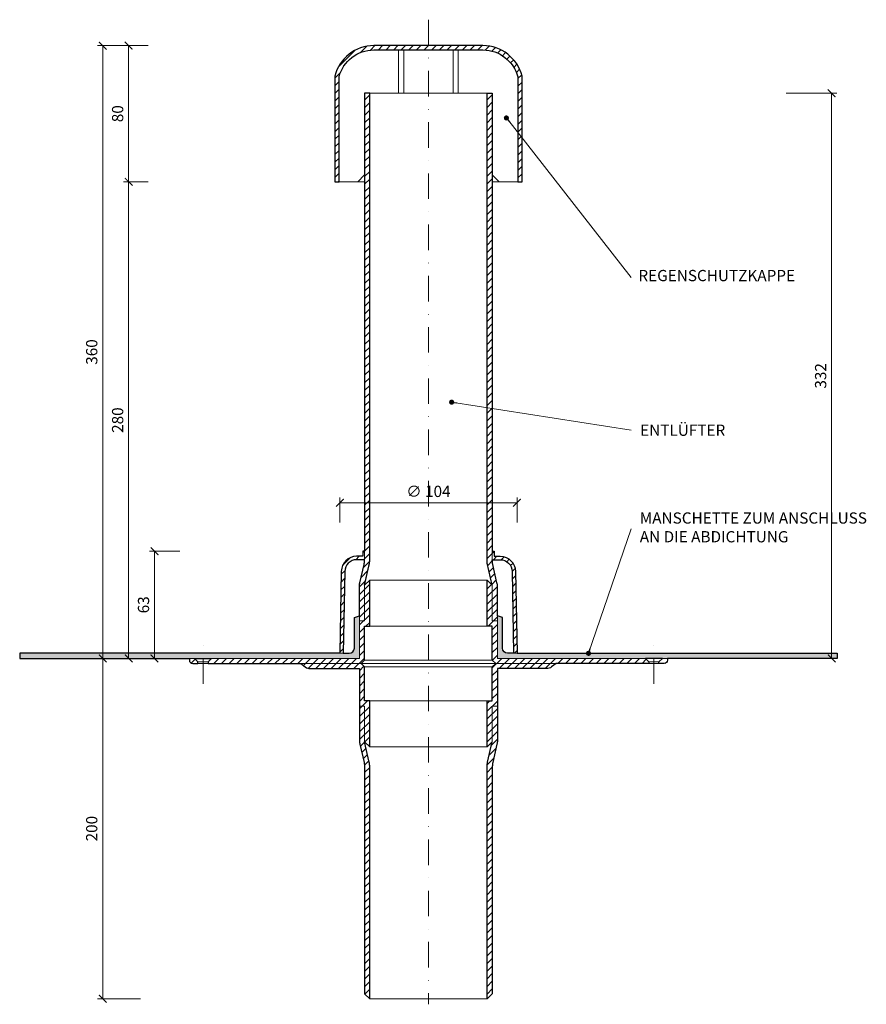
# Model space of a CAD drawing. Units: millimetres. Extents: x 11339 to 25649, y -1615 to 22532.
# Drawn here: x 16333 to 16830, y 14197 to 14775 of the extents above; entities that cross this region are included whole.
import ezdxf

# ---------------------------------------------------------------- set-up
doc = ezdxf.new("R2010")
doc.units = ezdxf.units.MM
doc.linetypes.add('DASHDOT2', pattern=[0.5, 0.25, -0.125, 0, -0.125])
doc.layers.get('DEFPOINTS').update_dxf_attribs({"color": 254, "lineweight": 30})
for name, color, linetype, lineweight in [('TOPWET_KOTY', 30, 'Continuous', 13), ('TOPWET_TENKOU', 142, 'Continuous', 13), ('TOPWET_TLUSTOU', 142, 'Continuous', 30), ('TOPWET_ČEŠTINA', 225, 'Continuous', 13)]:
    doc.layers.add(name, color=color, linetype=linetype, lineweight=lineweight)
doc.styles.add('REGULAR_ARIAL_NARROW', font='ArialNarrow.ttf')
doc.dimstyles.new('ISO-TW 1-3', dxfattribs={"dimscale": 3, "dimtxt": 2.2, "dimasz": 1.5, "dimexe": 1, "dimexo": 0, "dimgap": 0.75, "dimtad": 1, "dimdec": 0, "dimtxsty": 'REGULAR_ARIAL_NARROW', "dimblk": 'ARCHTICK', "dimcen": 0.5, "dimclrd": 256, "dimclre": 256, "dimclrt": 256, "dimadec": 0, "dimazin": 0, "dimtfac": 1, "dimtdec": 0, "dimtmove": 1, "dimatfit": 3, "dimldrblk": 'DOT', "dimfxl": 1, "dimtfill": 1, "dimtzin": 0, "dimlwd": -1, "dimlwe": -1, "dimarcsym": 0})
doc.dimstyles.new('PŘESNÉ ISO-TW 1-3', dxfattribs={"dimscale": 3, "dimtxt": 2.2, "dimasz": 1.5, "dimexe": 1, "dimexo": 0, "dimgap": 0.75, "dimtad": 1, "dimdec": 4, "dimtxsty": 'REGULAR_ARIAL_NARROW', "dimblk": 'ARCHTICK', "dimcen": 0.5, "dimclrd": 256, "dimclre": 256, "dimclrt": 256, "dimadec": 0, "dimazin": 0, "dimtfac": 1, "dimtdec": 4, "dimtmove": 1, "dimatfit": 3, "dimldrblk": 'DOT', "dimfxl": 1, "dimtzin": 0, "dimlwd": -1, "dimlwe": -1, "dimarcsym": 0})
pattern_1 = [(45, (183, -2589.9996), (-2.24506403, 2.24506403), [])]
pattern_2 = [(60, (183, -2589.9996), (-0.488970164, 0.740578832), [0, -0.79375])]

# ---------------------------------------------------------------- blocks, each defined once
blk = doc.blocks.new('_ArchTick')
at = {"color": 0, "linetype": 'ByBlock', "const_width": 0.15}
blk.add_lwpolyline([(-0.5, -0.5), (0.5, 0.5)], dxfattribs=at)
blk = doc.blocks.new('_Dot')
at = {"color": 0, "linetype": 'ByBlock', "lineweight": -2}
blk.add_line((-0.5, 0), (-1, 0), dxfattribs=at)
at = {"color": 0, "linetype": 'ByBlock', "const_width": 0.5}
blk.add_lwpolyline([(-0.25, 0, 1), (0.25, 0, 1)], format="xyb", close=True, dxfattribs=at)
blk = doc.blocks.new('*D399')
at = {"layer": 'DEFPOINTS', "color": 0, "ltscale": 40, "transparency": 16777216}
for p in [(16783.53, 14732.25), (16810.14, 14732.25), (16798.74, 14400.25)]:
    blk.add_point(p, dxfattribs=at)
at = {"layer": 'TOPWET_KOTY', "ltscale": 40, "transparency": 16777216}
for p, q in [((16783.53, 14732.25), (16813.14, 14732.25)), ((16810.14, 14400.25), (16810.14, 14732.25)), ((16798.74, 14400.25), (16813.14, 14400.25))]:
    blk.add_line(p, q, dxfattribs=at)
at = {"layer": 'TOPWET_KOTY', "ltscale": 40, "transparency": 16777216, "xscale": 4.5, "yscale": 4.5, "zscale": 4.5}
for p, rotation in [((16810.14, 14732.25), 90), ((16810.14, 14400.25), 270)]:
    blk.add_blockref('_ArchTick', p, dxfattribs=dict(at, rotation=rotation))
at = {"layer": 'TOPWET_KOTY', "ltscale": 40, "transparency": 16777216, "insert": (16804.52, 14566.25), "char_height": 6.6, "attachment_point": 5, "rotation": 90, "style": 'REGULAR_ARIAL_NARROW'}
blk.add_mtext('332', dxfattribs=at)
blk = doc.blocks.new('*D400')
at = {"layer": 'DEFPOINTS', "color": 0, "ltscale": 40, "transparency": 16777216}
for p in [(16397.36, 14680.25), (16408.76, 14680.25), (16404.26, 14400.25)]:
    blk.add_point(p, dxfattribs=at)
at = {"layer": 'TOPWET_KOTY', "ltscale": 40, "transparency": 16777216}
for p, q in [((16408.76, 14680.25), (16394.36, 14680.25)), ((16397.36, 14400.25), (16397.36, 14680.25)), ((16404.26, 14400.25), (16394.36, 14400.25))]:
    blk.add_line(p, q, dxfattribs=at)
at = {"layer": 'TOPWET_KOTY', "ltscale": 40, "transparency": 16777216, "xscale": 4.5, "yscale": 4.5, "zscale": 4.5}
for p, rotation in [((16397.36, 14680.25), 90), ((16397.36, 14400.25), 270)]:
    blk.add_blockref('_ArchTick', p, dxfattribs=dict(at, rotation=rotation))
at = {"layer": 'TOPWET_KOTY', "ltscale": 40, "transparency": 16777216, "insert": (16391.74, 14540.25), "char_height": 6.6, "attachment_point": 5, "rotation": 90, "style": 'REGULAR_ARIAL_NARROW'}
blk.add_mtext('280', dxfattribs=at)
blk = doc.blocks.new('*D401')
at = {"layer": 'DEFPOINTS', "color": 0, "ltscale": 40, "transparency": 16777216}
for p in [(16404.26, 14400.25), (16382.15, 14200.25), (16404.26, 14200.25)]:
    blk.add_point(p, dxfattribs=at)
at = {"layer": 'TOPWET_KOTY', "ltscale": 40, "transparency": 16777216}
for p, q in [((16404.26, 14400.25), (16379.15, 14400.25)), ((16382.15, 14400.25), (16382.15, 14200.25)), ((16404.26, 14200.25), (16379.15, 14200.25))]:
    blk.add_line(p, q, dxfattribs=at)
at = {"layer": 'TOPWET_KOTY', "ltscale": 40, "transparency": 16777216, "xscale": 4.5, "yscale": 4.5, "zscale": 4.5}
for p, rotation in [((16382.15, 14400.25), 90), ((16382.15, 14200.25), 270)]:
    blk.add_blockref('_ArchTick', p, dxfattribs=dict(at, rotation=rotation))
at = {"layer": 'TOPWET_KOTY', "ltscale": 40, "transparency": 16777216, "insert": (16376.53, 14300.25), "char_height": 6.6, "attachment_point": 5, "rotation": 90, "style": 'REGULAR_ARIAL_NARROW'}
blk.add_mtext('200', dxfattribs=at)
blk = doc.blocks.new('*D402')
at = {"layer": 'DEFPOINTS', "color": 0, "ltscale": 40, "transparency": 16777216}
for p in [(16382.15, 14760.25), (16408.76, 14760.25), (16378.34, 14400.25)]:
    blk.add_point(p, dxfattribs=at)
at = {"layer": 'TOPWET_KOTY', "ltscale": 40, "transparency": 16777216}
for p, q in [((16408.76, 14760.25), (16379.15, 14760.25)), ((16382.15, 14400.25), (16382.15, 14760.25)), ((16378.34, 14400.25), (16385.15, 14400.25))]:
    blk.add_line(p, q, dxfattribs=at)
at = {"layer": 'TOPWET_KOTY', "ltscale": 40, "transparency": 16777216, "xscale": 4.5, "yscale": 4.5, "zscale": 4.5}
for p, rotation in [((16382.15, 14760.25), 90), ((16382.15, 14400.25), 270)]:
    blk.add_blockref('_ArchTick', p, dxfattribs=dict(at, rotation=rotation))
at = {"layer": 'TOPWET_KOTY', "ltscale": 40, "transparency": 16777216, "insert": (16376.53, 14580.25), "char_height": 6.6, "attachment_point": 5, "rotation": 90, "style": 'REGULAR_ARIAL_NARROW'}
blk.add_mtext('360', dxfattribs=at)
blk = doc.blocks.new('*D403')
at = {"layer": 'DEFPOINTS', "color": 0, "ltscale": 40, "transparency": 16777216}
for p in [(16397.36, 14760.25), (16408.76, 14760.25), (16408.76, 14680.25)]:
    blk.add_point(p, dxfattribs=at)
at = {"layer": 'TOPWET_KOTY', "ltscale": 40, "transparency": 16777216}
for p, q in [((16408.76, 14760.25), (16394.36, 14760.25)), ((16397.36, 14680.25), (16397.36, 14760.25)), ((16408.76, 14680.25), (16394.36, 14680.25))]:
    blk.add_line(p, q, dxfattribs=at)
at = {"layer": 'TOPWET_KOTY', "ltscale": 40, "transparency": 16777216, "xscale": 4.5, "yscale": 4.5, "zscale": 4.5}
for p, rotation in [((16397.36, 14760.25), 90), ((16397.36, 14680.25), 270)]:
    blk.add_blockref('_ArchTick', p, dxfattribs=dict(at, rotation=rotation))
at = {"layer": 'TOPWET_KOTY', "ltscale": 40, "transparency": 16777216, "insert": (16391.74, 14720.25), "char_height": 6.6, "attachment_point": 5, "rotation": 90, "style": 'REGULAR_ARIAL_NARROW'}
blk.add_mtext('80', dxfattribs=at)
blk = doc.blocks.new('*D404')
at = {"layer": 'DEFPOINTS', "color": 0, "ltscale": 40, "transparency": 16777216}
for p in [(16412.57, 14463.25), (16427.49, 14463.25), (16419.47, 14400.25)]:
    blk.add_point(p, dxfattribs=at)
at = {"layer": 'TOPWET_KOTY', "ltscale": 40, "transparency": 16777216}
for p, q in [((16427.49, 14463.25), (16409.57, 14463.25)), ((16412.57, 14400.25), (16412.57, 14463.25)), ((16419.47, 14400.25), (16409.57, 14400.25))]:
    blk.add_line(p, q, dxfattribs=at)
at = {"layer": 'TOPWET_KOTY', "ltscale": 40, "transparency": 16777216, "xscale": 4.5, "yscale": 4.5, "zscale": 4.5}
for p, rotation in [((16412.57, 14463.25), 90), ((16412.57, 14400.25), 270)]:
    blk.add_blockref('_ArchTick', p, dxfattribs=dict(at, rotation=rotation))
at = {"layer": 'TOPWET_KOTY', "ltscale": 40, "transparency": 16777216, "insert": (16406.95, 14431.75), "char_height": 6.6, "attachment_point": 5, "rotation": 90, "style": 'REGULAR_ARIAL_NARROW', "bg_fill": 3, "box_fill_scale": 1.1, "bg_fill_color": 256, "bg_fill_true_color": 13158600, "bg_fill_transparency": 0}
blk.add_mtext('63', dxfattribs=at)
blk = doc.blocks.new('*D406')
at = {"layer": 'DEFPOINTS', "color": 0, "ltscale": 40, "transparency": 16777216}
for p in [(16625.39, 14491.73), (16521.39, 14480.02), (16625.39, 14480.02)]:
    blk.add_point(p, dxfattribs=at)
at = {"layer": 'TOPWET_KOTY', "ltscale": 40, "transparency": 16777216}
for p, q in [((16521.39, 14480.02), (16521.39, 14494.73)), ((16521.39, 14491.73), (16625.39, 14491.73)), ((16625.39, 14480.02), (16625.39, 14494.73))]:
    blk.add_line(p, q, dxfattribs=at)
at = {"layer": 'TOPWET_KOTY', "ltscale": 40, "transparency": 16777216, "xscale": 4.5, "yscale": 4.5, "zscale": 4.5, "rotation": 180}
blk.add_blockref('_ArchTick', (16521.39, 14491.73), dxfattribs=at)
at = {"layer": 'TOPWET_KOTY', "ltscale": 40, "transparency": 16777216, "xscale": 4.5, "yscale": 4.5, "zscale": 4.5}
blk.add_blockref('_ArchTick', (16625.39, 14491.73), dxfattribs=at)
at = {"layer": 'TOPWET_KOTY', "ltscale": 40, "transparency": 16777216, "insert": (16573.39, 14497.53), "char_height": 6.6, "attachment_point": 5, "style": 'REGULAR_ARIAL_NARROW', "bg_fill": 3, "box_fill_scale": 1.1, "bg_fill_color": 256, "bg_fill_true_color": 13158600, "bg_fill_transparency": 0}
blk.add_mtext('∅ 104', dxfattribs=at)

msp = doc.modelspace()

# ---------------------------------------------------------------- hatches: boundary and pattern name
at = {"layer": 'TOPWET_TENKOU', "linetype": 'Continuous', "ltscale": 40}
h = msp.add_hatch(dxfattribs=at)
h.set_pattern_fill('LINE', color=256, angle=45, style=0)
h.set_pattern_definition([(45, (16517.3883, 14681.7473), (-2.245064, 2.245064), [])])
h.paths.add_polyline_path([(16518.38831, 14742.24727), (16518.38831, 14680.24727), (16520.88831, 14680.24727), (16520.88831, 14741.88129), (16520.88831, 14741.8816, -0.156964937), (16527.91512, 14752.87107, -0.173154357), (16541.37348, 14757.74727), (16573.38831, 14757.74727), (16573.38831, 14760.24727), (16541.37348, 14760.24727, 0.342564412)])
h.paths.add_polyline_path([(16573.38831, 14760.24727), (16573.38831, 14757.74727), (16605.40315, 14757.74727, -0.173154357), (16618.86151, 14752.87107, -0.156964937), (16625.88831, 14741.8816), (16625.88831, 14680.24727), (16628.38831, 14680.24727), (16628.38831, 14742.24727, 0.342564412), (16605.40315, 14760.24727)])
at = {"layer": 'TOPWET_TENKOU', "ltscale": 40}
h = msp.add_hatch(dxfattribs=at)
h.set_pattern_fill('LINE', color=256, angle=45)
h.set_pattern_definition(pattern_1)
h.paths.add_polyline_path([(16711.75227, 14397.24724, 0.414213562), (16713.75227, 14399.24724), (16713.75227, 14400.24724), (16710.75227, 14400.24724), (16708.75227, 14398.24724), (16708.75227, 14397.24724)])
h.paths.add_polyline_path([(16607.88831, 14419.24727), (16610.88831, 14419.24727), (16610.88831, 14399.24733), (16612.88831, 14397.24733), (16702.75247, 14397.24737), (16702.75247, 14398.24724), (16700.74578, 14400.24724), (16613.88827, 14400.24746), (16613.88831, 14422.24727), (16610.88831, 14422.24727), (16610.88831, 14443.24727), (16607.88831, 14446.24727)])
edge = h.paths.add_edge_path()
edge.add_line((16645.72164, 14395.24736), (16648.38831, 14397.24733))
edge.add_line((16648.38831, 14397.24733), (16612.88831, 14397.24733))
edge.add_line((16612.88831, 14397.24733), (16610.88831, 14395.24733))
edge.add_line((16610.88831, 14395.24733), (16610.88831, 14375.24739))
edge.add_line((16610.88831, 14375.24739), (16607.88831, 14375.24739))
edge.add_line((16607.88831, 14375.24739), (16607.88831, 14348.24739))
edge.add_line((16607.88831, 14348.24739), (16610.88831, 14351.24739))
edge.add_line((16610.88831, 14351.24739), (16610.88831, 14372.24739))
edge.add_line((16610.88831, 14372.24739), (16613.88831, 14372.24739))
edge.add_line((16613.88831, 14372.24739), (16613.88831, 14394.24739))
edge.add_line((16613.88831, 14394.24739), (16642.72167, 14394.24739))
edge.add_arc((16642.72167, 14399.24739), 5, 270, 306.86933797)
edge = h.paths.add_edge_path()
edge.add_line((16625.38831, 14403.24714), (16624.54344, 14451.40501))
edge.add_arc((16615.54482, 14451.24714), 9, 1.00508601, 90)
edge.add_line((16615.54482, 14460.24714), (16611.88831, 14460.24714))
edge.add_line((16611.88831, 14460.24714), (16611.88831, 14463.24714))
edge.add_line((16611.88831, 14463.24714), (16610.88831, 14463.24714))
edge.add_line((16610.88831, 14463.24714), (16610.88831, 14458.24714))
edge.add_line((16610.88831, 14458.24714), (16615.54482, 14458.24714))
edge.add_arc((16615.54482, 14451.24714), 7, 1.00508601, 90, ccw=False)
edge.add_line((16622.54375, 14451.36993), (16623.38801, 14403.24714))
edge.add_line((16623.38801, 14403.24714), (16625.38831, 14403.24714))
edge = h.paths.add_edge_path()
edge.add_line((16610.88831, 14422.24727), (16610.88831, 14443.24727))
edge.add_line((16610.88831, 14443.24727), (16608.1444, 14455.13756))
edge.add_arc((16617.88831, 14457.38615), 10, 180, 192.99461679, ccw=False)
edge.add_line((16607.88831, 14457.38615), (16607.88831, 14732.24727))
edge.add_line((16607.88831, 14732.24727), (16610.88831, 14732.24727))
edge.add_line((16610.88831, 14732.24727), (16610.88831, 14457.72782))
edge.add_arc((16620.88831, 14457.72782), 10, 180, 192.99461679)
edge.add_line((16611.1444, 14455.47922), (16613.63223, 14444.69865))
edge.add_arc((16603.88831, 14442.45006), 10, 0, 12.99461679, ccw=False)
edge.add_line((16613.88831, 14442.45006), (16613.88831, 14422.24727))
edge.add_line((16613.88831, 14422.24727), (16610.88831, 14422.24727))
edge = h.paths.add_edge_path()
edge.add_line((16610.88831, 14372.24739), (16610.88831, 14351.24739))
edge.add_line((16610.88831, 14351.24739), (16608.1444, 14339.35711))
edge.add_arc((16617.88831, 14337.10851), 10, 167.00538321, 180)
edge.add_line((16607.88831, 14337.10851), (16607.88831, 14200.24739))
edge.add_line((16607.88831, 14200.24739), (16610.88831, 14203.24739))
edge.add_line((16610.88831, 14203.24739), (16610.88831, 14336.76685))
edge.add_arc((16620.88831, 14336.76685), 10, 167.00538321, 180, ccw=False)
edge.add_line((16611.1444, 14339.01544), (16613.63223, 14349.79602))
edge.add_arc((16603.88831, 14352.04461), 10, 347.00538321, 360)
edge.add_line((16613.88831, 14352.04461), (16613.88831, 14372.24739))
edge.add_line((16613.88831, 14372.24739), (16610.88831, 14372.24739))
h = msp.add_hatch(dxfattribs=at)
h.set_pattern_fill('DOTS', color=256, scale=0.5, angle=60)
h.set_pattern_definition(pattern_2)
edge = h.paths.add_edge_path()
edge.add_line((16613.88831, 14400.24746), (16613.88832, 14425.24745))
edge.add_line((16613.88832, 14425.24745), (16616.88832, 14424.24745))
edge.add_line((16616.88832, 14424.24745), (16616.88832, 14406.24745))
edge.add_arc((16619.88832, 14406.24745), 3, 180, 270)
edge.add_line((16619.88832, 14403.24745), (16813.38832, 14403.24745))
edge.add_line((16813.38832, 14403.24745), (16813.38832, 14400.24752))
edge.add_line((16813.38832, 14400.24752), (16613.88827, 14400.24773))

# ---------------------------------------------------------------- linework, layer by layer
at = {"layer": 'TOPWET_TENKOU', "linetype": 'DASHDOT2', "ltscale": 60}
msp.add_line((16573.38831, 14775.4812), (16573.38831, 14197.0523), dxfattribs=at)
at = {"layer": 'TOPWET_TENKOU', "ltscale": 40}
for p, q in [((16555.88831, 14732.24727), (16555.88831, 14757.74727)), ((16558.88831, 14732.24727), (16558.88831, 14757.74727)), ((16587.88831, 14732.24727), (16587.88831, 14757.74727)), ((16533.88831, 14397.24733), (16612.88831, 14397.24733)), ((16610.88831, 14399.24733), (16535.88831, 14399.24733)), ((16535.88831, 14395.24733), (16610.88831, 14395.24733))]:
    msp.add_line(p, q, dxfattribs=at)
at = {"layer": 'TOPWET_TENKOU', "lineweight": 9, "ltscale": 40}
for points in [[(16520.88831, 14680.24727), (16531.88831, 14680.24727), (16535.88831, 14684.24727), (16535.88831, 14732.24727), (16555.88831, 14732.24727), (16555.88831, 14757.74727), (16541.37348, 14757.74727, 0.339340471), (16520.88831, 14741.8816)], [(16625.88831, 14680.24727), (16614.88831, 14680.24727), (16610.88831, 14684.24727), (16610.88831, 14732.24727), (16590.88831, 14732.24727), (16590.88831, 14757.74727), (16605.40315, 14757.74727, -0.339340471), (16625.88831, 14741.8816)]]:
    msp.add_lwpolyline(points, format="xyb", close=True, dxfattribs=at)
at = {"layer": 'TOPWET_TENKOU', "ltscale": 40}
for points in [[(16538.88831, 14732.24727), (16607.88831, 14732.24727)], [(16520.88831, 14680.24727), (16535.88831, 14680.24727)], [(16625.88831, 14680.24727), (16610.88831, 14680.24727)], [(16538.88831, 14446.24727), (16607.88831, 14446.24727)], [(16538.88831, 14419.24727), (16607.88831, 14419.24727)], [(16436.02435, 14400.24724), (16446.03084, 14400.24724)], [(16710.75227, 14400.24724), (16700.74578, 14400.24724)], [(16538.88831, 14375.24739), (16607.88831, 14375.24739)], [(16538.88831, 14348.24739), (16607.88831, 14348.24739)], [(16538.88831, 14200.24739), (16607.88831, 14200.24739)]]:
    msp.add_lwpolyline(points, dxfattribs=at)
for points in [[(16610.88831, 14422.24727), (16610.88831, 14443.24727), (16608.1444, 14455.13756, -0.056760551), (16607.88831, 14457.38615), (16607.88831, 14732.24727), (16610.88831, 14732.24727), (16610.88831, 14457.72782, 0.056760551), (16611.1444, 14455.47922), (16613.63223, 14444.69865, -0.056760551), (16613.88831, 14442.45006), (16613.88831, 14422.24727)], [(16521.38831, 14403.24714), (16522.23318, 14451.40502, -0.409084895), (16531.2318, 14460.24714), (16534.88831, 14460.24714), (16534.88831, 14463.24714), (16535.88831, 14463.24714), (16535.88831, 14458.24714), (16531.2318, 14458.24714, 0.409084895), (16524.23287, 14451.36993), (16523.38862, 14403.24714)], [(16625.38831, 14403.24714), (16624.54344, 14451.40501, 0.409084895), (16615.54482, 14460.24714), (16611.88831, 14460.24714), (16611.88831, 14463.24714), (16610.88831, 14463.24714), (16610.88831, 14458.24714), (16615.54482, 14458.24714, -0.409084895), (16622.54375, 14451.36993), (16623.38801, 14403.24714)], [(16435.02435, 14397.24724), (16438.02435, 14397.24724), (16438.02435, 14398.24724), (16436.02435, 14400.24724), (16433.02435, 14400.24724), (16433.02435, 14399.24724, 0.414213562)], [(16501.05499, 14395.24737), (16498.38831, 14397.24733), (16533.88831, 14397.24733), (16535.88831, 14395.24733), (16535.88831, 14375.24739), (16538.88831, 14375.24739), (16538.88831, 14348.24739), (16535.88831, 14351.24739), (16535.88831, 14372.24739), (16532.88831, 14372.24739), (16532.88831, 14394.24739), (16504.05495, 14394.24739, -0.162275154)], [(16645.72164, 14395.24736), (16648.38831, 14397.24733), (16612.88831, 14397.24733), (16610.88831, 14395.24733), (16610.88831, 14375.24739), (16607.88831, 14375.24739), (16607.88831, 14348.24739), (16610.88831, 14351.24739), (16610.88831, 14372.24739), (16613.88831, 14372.24739), (16613.88831, 14394.24739), (16642.72167, 14394.24739, 0.162275154)], [(16711.75227, 14397.24724), (16708.75227, 14397.24724), (16708.75227, 14398.24724), (16710.75227, 14400.24724), (16713.75227, 14400.24724), (16713.75227, 14399.24724, -0.414213562)], [(16535.88831, 14372.24739), (16535.88831, 14351.24739), (16538.63222, 14339.35711, -0.056760551), (16538.88831, 14337.10851), (16538.88831, 14200.24739), (16535.88831, 14203.24739), (16535.88831, 14336.76685, 0.056760551), (16535.63222, 14339.01545), (16533.1444, 14349.79602, -0.056760551), (16532.88831, 14352.04461), (16532.88831, 14372.24739)], [(16610.88831, 14372.24739), (16610.88831, 14351.24739), (16608.1444, 14339.35711, 0.056760551), (16607.88831, 14337.10851), (16607.88831, 14200.24739), (16610.88831, 14203.24739), (16610.88831, 14336.76685, -0.056760551), (16611.1444, 14339.01544), (16613.63223, 14349.79602, 0.056760551), (16613.88831, 14352.04461), (16613.88831, 14372.24739)]]:
    msp.add_lwpolyline(points, format="xyb", close=True, dxfattribs=at)
for points in [[(16538.88831, 14419.24727), (16535.88831, 14419.24727), (16535.88831, 14399.24733), (16533.88831, 14397.24733), (16444.02415, 14397.24737), (16444.02415, 14398.24724), (16446.03084, 14400.24724), (16532.88835, 14400.24746), (16532.88831, 14422.24727), (16535.88831, 14422.24727), (16535.88831, 14443.24727), (16538.88831, 14446.24727)], [(16607.88831, 14419.24727), (16610.88831, 14419.24727), (16610.88831, 14399.24733), (16612.88831, 14397.24733), (16702.75247, 14397.24737), (16702.75247, 14398.24724), (16700.74578, 14400.24724), (16613.88827, 14400.24746), (16613.88831, 14422.24727), (16610.88831, 14422.24727), (16610.88831, 14443.24727), (16607.88831, 14446.24727)]]:
    msp.add_lwpolyline(points, close=True, dxfattribs=at)
msp.add_lwpolyline([(16613.88831, 14400.24746), (16613.88832, 14425.24745), (16616.88832, 14424.24745), (16616.88832, 14406.24745, 0.414213562), (16619.88832, 14403.24745), (16813.38832, 14403.24745), (16813.38832, 14400.24752), (16613.88827, 14400.24773)], format="xyb", dxfattribs=at)
at = {"layer": 'TOPWET_TENKOU', "linetype": 'DASHDOT2', "ltscale": 60}
for points in [[(16441.02435, 14385.24724), (16441.02435, 14412.24724)], [(16705.75227, 14385.24724), (16705.75227, 14412.24724)]]:
    msp.add_lwpolyline(points, dxfattribs=at)
at = {"layer": 'TOPWET_TENKOU', "linetype": 'Continuous', "ltscale": 40}
for points in [[(16438.02435, 14398.24724), (16444.02435, 14398.24724)], [(16438.02435, 14397.24724), (16444.02435, 14397.24724)], [(16708.75227, 14398.24724), (16702.75227, 14398.24724)], [(16708.75227, 14397.24724), (16702.75227, 14397.24724)]]:
    msp.add_lwpolyline(points, dxfattribs=at)
at = {"layer": 'TOPWET_TLUSTOU', "ltscale": 40}
for points in [[(16628.38831, 14680.24727), (16628.38831, 14742.24727, 0.342564412), (16605.40315, 14760.24727), (16573.38831, 14760.24727), (16541.37348, 14760.24727, 0.342564412), (16518.38831, 14742.24727), (16518.38831, 14680.24727), (16520.88831, 14680.24727), (16520.88831, 14741.88129, -0.339347606), (16541.37348, 14757.74727), (16573.38831, 14757.74727), (16605.40315, 14757.74727, -0.339347606), (16625.88831, 14741.88129), (16625.88831, 14680.24727)], [(16535.88831, 14457.72782), (16535.88831, 14458.24714), (16531.2318, 14458.24714, 0.409084895), (16524.23287, 14451.36993), (16523.38862, 14403.24746), (16526.8883, 14403.24746, 0.414213562), (16529.8883, 14406.24746), (16529.8883, 14424.24746), (16532.88831, 14425.24746), (16532.88831, 14442.45006, -0.091004679), (16533.1444, 14444.69865), (16535.63222, 14455.47922, 0.056760551)], [(16610.88831, 14457.72782), (16610.88831, 14458.24714), (16615.54482, 14458.24714, -0.409084895), (16622.54375, 14451.36993), (16623.388, 14403.24745), (16619.88832, 14403.24745, -0.414213562), (16616.88832, 14406.24745), (16616.88832, 14424.24745), (16613.88831, 14425.24746), (16613.88831, 14442.45006, 0.091004679), (16613.63223, 14444.69865), (16611.1444, 14455.47922, -0.056760551)]]:
    msp.add_lwpolyline(points, format="xyb", close=True, dxfattribs=at)

# ---------------------------------------------------------------- texts
at = {"layer": 'TOPWET_ČEŠTINA', "ltscale": 40, "char_height": 6.6, "attachment_point": 4, "style": 'REGULAR_ARIAL_NARROW'}
for s, insert, width in [('REGENSCHUTZKAPPE', (16696.65834, 14624.31242), 94.1665615), ('ENTLÜFTER', (16697.71128, 14533.46116), 84.4797098), ('MANSCHETTE ZUM ANSCHLUSS AN DIE ABDICHTUNG', (16697.48379, 14476.38307), 135.1375524)]:
    msp.add_mtext(s, dxfattribs=dict(at, insert=insert, width=width))

# ---------------------------------------------------------------- dimensions: what is measured, and where the dimension line sits
at = {"layer": 'TOPWET_KOTY', "ltscale": 40}
for base, p1, p2, picture, middle in [((16382.14649, 14760.24727), (16378.33527, 14400.24724), (16408.75657, 14760.24727), '*D402', (16376.52671, 14580.24726)), ((16397.35714, 14760.24727), (16408.75657, 14680.24727), (16408.75657, 14760.24727), '*D403', (16391.73736, 14720.24727)), ((16810.14114, 14732.247472), (16798.741709, 14400.247516), (16783.531058, 14732.247472), '*D399', (16804.521359, 14566.247494)), ((16397.35712, 14680.24727), (16404.25796, 14400.24724), (16408.75655, 14680.24727), '*D400', (16391.73734, 14540.24726)), ((16382.146491, 14200.247294), (16404.25796, 14400.247245), (16404.25796, 14200.247294), '*D401', (16376.526709, 14300.24727))]:
    dim = msp.add_linear_dim(base=base, p1=p1, p2=p2, angle=90, dimstyle='PŘESNÉ ISO-TW 1-3', dxfattribs=at)
    dim.commit()
    dim.dimension.update_dxf_attribs({"geometry": picture, "text_midpoint": middle})

# ---------------------------------------------------------------- leaders
at = {"layer": 'TOPWET_ČEŠTINA', "ltscale": 40}
for points in [[(16619.14981, 14717.75562), (16692.48379, 14624.1108)], [(16587.01772, 14550.79236), (16692.48379, 14534.27962)], [(16667.38831, 14403.24724), (16692.48379, 14476.38307)]]:
    msp.add_leader(points, dimstyle='ISO-TW 1-3', override={"dimasz": 1, "dimgap": 3, "dimtad": 0, "dimtfillclr": 256}, dxfattribs=at)

# ---------------------------------------------------------------- next in the draw order: dimensions: what is measured, and where the dimension line sits
at = {"layer": 'TOPWET_KOTY', "ltscale": 40}
dim = msp.add_linear_dim(base=(16625.38834, 14491.72766), p1=(16521.38833, 14480.02213), p2=(16625.38834, 14480.02213), text='∅ <>', dimstyle='ISO-TW 1-3', dxfattribs=at)
dim.commit()
dim.dimension.update_dxf_attribs({"geometry": '*D406', "text_midpoint": (16573.38834, 14497.53203)})
dim = msp.add_linear_dim(base=(16412.56779, 14463.24718), p1=(16419.46863, 14400.24724), p2=(16427.48537, 14463.24718), angle=90, dimstyle='ISO-TW 1-3', dxfattribs=at)
dim.commit()
dim.dimension.update_dxf_attribs({"geometry": '*D404', "text_midpoint": (16406.94801, 14431.74721)})

# ---------------------------------------------------------------- next in the draw order: hatches: boundary and pattern name
at = {"layer": 'TOPWET_TENKOU', "ltscale": 40}
h = msp.add_hatch(dxfattribs=at)
h.set_pattern_fill('LINE', color=256, angle=45)
h.set_pattern_definition(pattern_1)
edge = h.paths.add_edge_path()
edge.add_line((16436.02435, 14400.24724), (16433.02435, 14400.24724))
edge.add_line((16433.02435, 14400.24724), (16433.02435, 14399.24724))
edge.add_arc((16435.02435, 14399.24724), 2, 179.9999995, 269.9999995)
edge.add_line((16435.02435, 14397.24724), (16438.02435, 14397.24724))
edge.add_line((16438.02435, 14397.24724), (16438.02435, 14398.24724))
edge.add_line((16438.02435, 14398.24724), (16436.02435, 14400.24724))
h.paths.add_polyline_path([(16538.88831, 14419.24727), (16535.88831, 14419.24727), (16535.88831, 14399.24733), (16533.88831, 14397.24733), (16444.02415, 14397.24737), (16444.02415, 14398.24724), (16446.03084, 14400.24724), (16532.88835, 14400.24746), (16532.88831, 14422.24727), (16535.88831, 14422.24727), (16535.88831, 14443.24727), (16538.88831, 14446.24727)])
edge = h.paths.add_edge_path()
edge.add_line((16501.05499, 14395.24737), (16498.38831, 14397.24733))
edge.add_line((16498.38831, 14397.24733), (16533.88831, 14397.24733))
edge.add_line((16533.88831, 14397.24733), (16535.88831, 14395.24733))
edge.add_line((16535.88831, 14395.24733), (16535.88831, 14375.24739))
edge.add_line((16535.88831, 14375.24739), (16538.88831, 14375.24739))
edge.add_line((16538.88831, 14375.24739), (16538.88831, 14348.24739))
edge.add_line((16538.88831, 14348.24739), (16535.88831, 14351.24739))
edge.add_line((16535.88831, 14351.24739), (16535.88831, 14372.24739))
edge.add_line((16535.88831, 14372.24739), (16532.88831, 14372.24739))
edge.add_line((16532.88831, 14372.24739), (16532.88831, 14394.24739))
edge.add_line((16532.88831, 14394.24739), (16504.05495, 14394.24739))
edge.add_arc((16504.05495, 14399.24739), 5, 233.13066154, 269.9999995, ccw=False)
edge = h.paths.add_edge_path()
edge.add_line((16521.38831, 14403.24714), (16522.23318, 14451.40502))
edge.add_arc((16531.2318, 14451.24714), 9, 89.9999995, 178.9949135, ccw=False)
edge.add_line((16531.2318, 14460.24714), (16534.88831, 14460.24714))
edge.add_line((16534.88831, 14460.24714), (16534.88831, 14463.24714))
edge.add_line((16534.88831, 14463.24714), (16535.88831, 14463.24714))
edge.add_line((16535.88831, 14463.24714), (16535.88831, 14458.24714))
edge.add_line((16535.88831, 14458.24714), (16531.2318, 14458.24714))
edge.add_arc((16531.2318, 14451.24714), 7, 89.9999995, 178.9949135)
edge.add_line((16524.23287, 14451.36993), (16523.38862, 14403.24714))
edge.add_line((16523.38862, 14403.24714), (16521.38831, 14403.24714))
edge = h.paths.add_edge_path()
edge.add_line((16535.88831, 14422.24727), (16535.88831, 14443.24727))
edge.add_line((16535.88831, 14443.24727), (16538.63222, 14455.13756))
edge.add_arc((16528.88831, 14457.38615), 10, 347.00538271, 359.9999995)
edge.add_line((16538.88831, 14457.38615), (16538.88831, 14732.24727))
edge.add_line((16538.88831, 14732.24727), (16535.88831, 14732.24727))
edge.add_line((16535.88831, 14732.24727), (16535.88831, 14457.72782))
edge.add_arc((16525.88831, 14457.72782), 10, 347.00538271, 359.9999995, ccw=False)
edge.add_line((16535.63222, 14455.47922), (16533.1444, 14444.69865))
edge.add_arc((16542.88831, 14442.45006), 10, 167.00538271, 179.9999995)
edge.add_line((16532.88831, 14442.45006), (16532.88831, 14422.24727))
edge.add_line((16532.88831, 14422.24727), (16535.88831, 14422.24727))
edge = h.paths.add_edge_path()
edge.add_line((16535.88831, 14372.24739), (16535.88831, 14351.24739))
edge.add_line((16535.88831, 14351.24739), (16538.63222, 14339.35711))
edge.add_arc((16528.88831, 14337.10851), 10, -0.0000005, 12.99461629, ccw=False)
edge.add_line((16538.88831, 14337.10851), (16538.88831, 14200.24739))
edge.add_line((16538.88831, 14200.24739), (16535.88831, 14203.24739))
edge.add_line((16535.88831, 14203.24739), (16535.88831, 14336.76685))
edge.add_arc((16525.88831, 14336.76685), 10, 359.9999995, 372.99461629)
edge.add_line((16535.63222, 14339.01545), (16533.1444, 14349.79602))
edge.add_arc((16542.88831, 14352.04461), 10, 179.9999995, 192.99461629, ccw=False)
edge.add_line((16532.88831, 14352.04461), (16532.88831, 14372.24739))
edge.add_line((16532.88831, 14372.24739), (16535.88831, 14372.24739))
h = msp.add_hatch(dxfattribs=at)
h.set_pattern_fill('DOTS', color=256, scale=0.5, angle=60)
h.set_pattern_definition(pattern_2)
edge = h.paths.add_edge_path()
edge.add_line((16532.88831, 14400.24746), (16532.8883, 14425.24746))
edge.add_line((16532.8883, 14425.24746), (16529.8883, 14424.24746))
edge.add_line((16529.8883, 14424.24746), (16529.8883, 14406.24746))
edge.add_arc((16526.8883, 14406.24746), 3, 269.9999995, 359.9999995, ccw=False)
edge.add_line((16526.8883, 14403.24746), (16333.3883, 14403.24746))
edge.add_line((16333.3883, 14403.24746), (16333.3883, 14400.24752))
edge.add_line((16333.3883, 14400.24752), (16532.88835, 14400.24773))

# ---------------------------------------------------------------- next in the draw order: linework, layer by layer
msp.add_lwpolyline([(16535.88831, 14422.24727), (16535.88831, 14443.24727), (16538.63222, 14455.13756, 0.056760551), (16538.88831, 14457.38615), (16538.88831, 14732.24727), (16535.88831, 14732.24727), (16535.88831, 14457.72782, -0.056760551), (16535.63222, 14455.47922), (16533.1444, 14444.69865, 0.056760551), (16532.88831, 14442.45006), (16532.88831, 14422.24727)], format="xyb", close=True, dxfattribs=at)
msp.add_lwpolyline([(16532.88831, 14400.24746), (16532.8883, 14425.24746), (16529.8883, 14424.24746), (16529.8883, 14406.24746, -0.414213562), (16526.8883, 14403.24746), (16333.3883, 14403.24746), (16333.3883, 14400.24752), (16532.88835, 14400.24773)], format="xyb", dxfattribs=at)
at = {"layer": 'TOPWET_TLUSTOU', "ltscale": 40}
for points in [[(16531.2318, 14460.24714, 0.409084895), (16522.23318, 14451.40502), (16521.38831, 14403.24714), (16333.3883, 14403.24746), (16333.3883, 14400.24752), (16433.02435, 14400.24752), (16433.02435, 14399.24724, 0.414213562), (16435.02435, 14397.24724), (16438.02435, 14397.24724), (16438.02435, 14398.24724), (16436.02435, 14400.24724), (16446.03072, 14400.24724), (16444.02415, 14398.24731), (16444.02415, 14397.24731), (16498.38829, 14397.24735), (16501.05499, 14395.24737, 0.162275154), (16504.05495, 14394.24739), (16532.88831, 14394.24739), (16532.88831, 14352.04459, 0.056760078), (16533.1444, 14349.79602), (16535.63222, 14339.01545, -0.056760551), (16535.88831, 14336.76685), (16535.88831, 14203.24739), (16538.88831, 14200.24739), (16538.88831, 14337.10851, 0.056760551), (16538.63222, 14339.35711), (16535.88831, 14351.24739), (16538.88831, 14348.24739), (16538.88831, 14375.24739), (16535.88831, 14375.24739), (16535.88831, 14395.24733), (16533.88832, 14397.24732), (16535.88831, 14399.24733), (16535.88831, 14419.24727), (16538.88831, 14419.24727), (16538.88831, 14446.24727), (16535.88831, 14443.24727), (16538.82408, 14456.25459, 0.028357454), (16538.88831, 14457.38615), (16538.88831, 14732.24727), (16535.88831, 14732.24727), (16535.88831, 14463.24714), (16534.88831, 14463.24714), (16534.88831, 14460.24714)], [(16615.54482, 14460.24714, -0.409084895), (16624.54344, 14451.40501), (16625.38831, 14403.24714), (16813.38832, 14403.24745), (16813.38832, 14400.24752), (16713.75227, 14400.24752), (16713.75227, 14399.24724, -0.414213562), (16711.75227, 14397.24724), (16708.75227, 14397.24724), (16708.75227, 14398.24724), (16710.75227, 14400.24724), (16700.7459, 14400.24724), (16702.75247, 14398.2473), (16702.75247, 14397.2473), (16648.38833, 14397.24735), (16645.72164, 14395.24736, -0.162275154), (16642.72167, 14394.24739), (16613.88831, 14394.24739), (16613.88831, 14352.04459, -0.056760078), (16613.63222, 14349.79602), (16611.1444, 14339.01544, 0.056760551), (16610.88831, 14336.76685), (16610.88831, 14203.24739), (16607.88831, 14200.24739), (16607.88831, 14337.10851, -0.056760551), (16608.1444, 14339.35711), (16610.88831, 14351.24739), (16607.88831, 14348.24739), (16607.88831, 14375.24739), (16610.88831, 14375.24739), (16610.88831, 14395.24733), (16612.8883, 14397.24732), (16610.88831, 14399.24733), (16610.88831, 14419.24727), (16607.88831, 14419.24727), (16607.88831, 14446.24727), (16610.88831, 14443.24727), (16607.95254, 14456.25459, -0.028357454), (16607.88831, 14457.38615), (16607.88831, 14732.24727), (16610.88831, 14732.24727), (16610.88831, 14463.24714), (16611.88831, 14463.24714), (16611.88831, 14460.24714)]]:
    msp.add_lwpolyline(points, format="xyb", close=True, dxfattribs=at)

doc.saveas('drawing.dxf')
